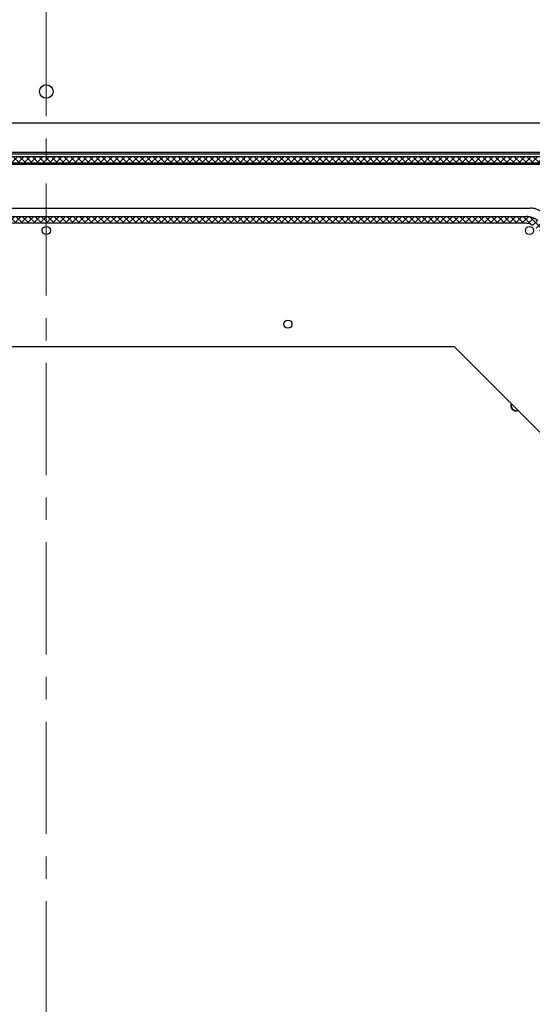
# Model space of a CAD drawing. Extents: x -964 to 666, y -627 to 521.
# Drawn here: x -295 to -281, y 116 to 143 of the extents above; entities that cross this region are included whole.
import ezdxf

# ---------------------------------------------------------------- set-up
doc = ezdxf.new("R2010")
doc.units = 0
doc.header["$LTSCALE"] = 2.5
doc.header["$MEASUREMENT"] = 0
doc.linetypes.add('CENTER', pattern=[2, 1.25, -0.25, 0.25, -0.25])
doc.linetypes.add('HIDDEN', pattern=[0.375, 0.25, -0.125])
doc.layers.get('0').update_dxf_attribs({"linetype": 'CONTINUOUS'})
doc.layers.add('AM_7', color=4, linetype='CENTER', lineweight=15)
doc.layers.add('HOISWAY', color=6, linetype='CONTINUOUS')
pattern_1 = [(135, (-210.48393, 107.57905), (-0.08838835, -0.08838835), []), (225, (-210.48393, 107.57905), (0.08838835, -0.08838835), [])]

msp = doc.modelspace()

# ---------------------------------------------------------------- hatches: boundary and pattern name
at = {"linetype": 'Continuous', "lineweight": 18}
h = msp.add_hatch(dxfattribs=at)
h.set_pattern_fill('ANSI37', angle=90, style=0)
h.set_pattern_definition(pattern_1)
edge = h.paths.add_edge_path(flags=0)
edge.add_line((-313.17025, 135.34607), (-313.03802, 135.21384))
edge.add_line((-313.03802, 135.21384), (-308.8686, 139.38325))
edge.add_arc((-308.69182, 139.20648), 0.25, 90, 135, ccw=False)
edge.add_line((-308.69182, 139.45648), (-279.90755, 139.45648))
edge.add_arc((-279.90755, 139.20648), 0.25, 45, 90, ccw=False)
edge.add_line((-279.73077, 139.38325), (-275.56136, 135.21384))
edge.add_line((-275.56136, 135.21384), (-275.42913, 135.34607))
edge.add_line((-275.42913, 135.34607), (-279.58009, 139.49703))
edge.add_arc((-279.93365, 139.14348), 0.5, 405, 450)
edge.add_line((-279.93365, 139.64348), (-308.66573, 139.64348))
edge.add_arc((-308.66573, 139.14348), 0.5, 450, 495)
edge.add_line((-309.01928, 139.49703), (-313.17025, 135.34607))
h = msp.add_hatch(dxfattribs=at)
h.set_pattern_fill('ANSI37', angle=90, style=0)
h.set_pattern_definition(pattern_1)
edge = h.paths.add_edge_path(flags=0)
edge.add_arc((-280.90474, 137.53243), 0.25, 52, 90, ccw=False)
edge.add_line((-280.75083, 137.72943), (-277.85405, 135.46622))
edge.add_line((-277.85405, 135.46622), (-277.73364, 135.62033))
edge.add_line((-277.73364, 135.62033), (-280.60533, 137.86393))
edge.add_arc((-280.91316, 137.46993), 0.5, 412, 450)
edge.add_line((-280.91316, 137.96993), (-307.68621, 137.96993))
edge.add_arc((-307.68621, 137.46993), 0.5, 450, 488)
edge.add_line((-307.99404, 137.86393), (-310.86573, 135.62033))
edge.add_line((-310.86573, 135.62033), (-310.74532, 135.46622))
edge.add_line((-310.74532, 135.46622), (-307.84855, 137.72943))
edge.add_arc((-307.69463, 137.53243), 0.25, 90, 128, ccw=False)
edge.add_line((-307.69463, 137.78243), (-280.90474, 137.78243))

# ---------------------------------------------------------------- linework, layer by layer
at = {"color": 7, "linetype": 'Continuous', "lineweight": 25}
for p, q in [((-279.6792, 139.75776), (-308.92017, 139.75776)), ((-279.70044, 139.70648), (-308.89893, 139.70648)), ((-308.78327, 139.42725), (-279.8161, 139.42725)), ((-279.90755, 139.45648), (-308.69182, 139.45648)), ((-308.66573, 139.64348), (-279.93365, 139.64348)), ((-307.79087, 138.20648), (-280.80851, 138.20648)), ((-280.90474, 137.78242), (-307.69463, 137.78242)), ((-307.68621, 137.96993), (-280.91316, 137.96993)), ((-305.66989, 134.34898), (-282.92948, 134.34898)), ((-282.92948, 134.34898), (-279.3243, 130.74379))]:
    msp.add_line(p, q, dxfattribs=at)
at = {"color": 7, "linetype": 'HIDDEN', "lineweight": 18}
for p, q in [((-307.69463, 137.78242), (-280.90474, 137.78242)), ((-280.91316, 137.96993), (-307.68621, 137.96993))]:
    msp.add_line(p, q, dxfattribs=at)
at = {"color": 7, "linetype": 'Continuous', "lineweight": 25}
for centre, radius in [((-294.29969, 141.45648), 0.1875), ((-294.29969, 141.45648), 0.1875), ((-294.29969, 137.58148), 0.114), ((-294.29969, 137.58148), 0.114), ((-280.82823, 137.58148), 0.114), ((-287.56396, 134.97398), 0.114)]:
    msp.add_circle(centre, radius, dxfattribs=at)
for centre, radius, start, end in [((-280.80851, 137.70648), 0.5, 52, 90), ((-280.91316, 137.46993), 0.5, 52, 90), ((-280.90474, 137.53243), 0.25, 52, 90), ((-281.20856, 132.70407), 0.145, 156.757976, 293.242024), ((-281.20856, 132.70407), 0.133, 158.836754, 225), ((-281.20856, 132.70407), 0.133, 225, 291.163246)]:
    msp.add_arc(centre, radius, start, end, dxfattribs=at)
at = {"color": 7, "linetype": 'HIDDEN', "lineweight": 18}
for centre, radius in [((-280.91316, 137.46993), 0.5), ((-280.90474, 137.53243), 0.25)]:
    msp.add_arc(centre, radius, 52, 90, dxfattribs=at)
at = {"color": 7, "linetype": 'Continuous', "lineweight": 0}
for p in [(-294.29969, 141.45648), (-294.29969, 141.45648), (-294.29969, 140.5809)]:
    msp.add_point(p, dxfattribs=at)
at = {"layer": 'AM_7'}
msp.add_line((-294.29969, 115.7684), (-294.29969, 161.74744), dxfattribs=at)
at = {"layer": 'HOISWAY', "color": 6, "lineweight": 30}
msp.add_line((-309.21269, 140.5809), (-279.38668, 140.5809), dxfattribs=at)

doc.saveas('drawing.dxf')
